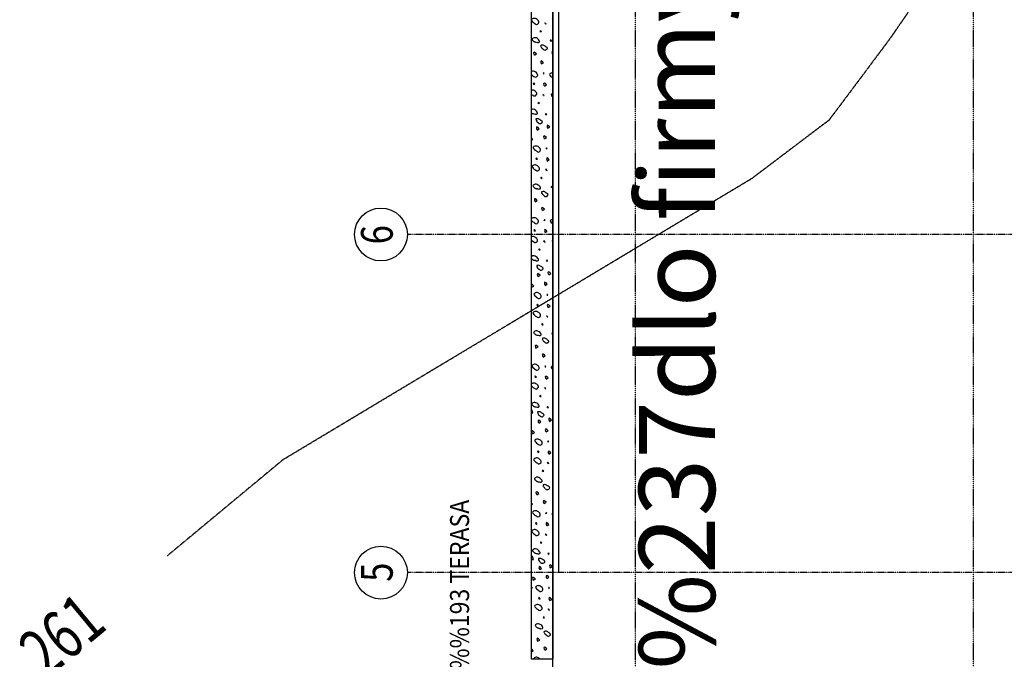
# Model space of a CAD drawing. Extents: x -971498 to -130810, y -1298487 to -505852.
# Drawn here: x -808613 to -785310, y -1157213 to -1142082 of the extents above; entities that cross this region are included whole.
import ezdxf
from ezdxf.enums import TextEntityAlignment as Align

# ---------------------------------------------------------------- set-up
doc = ezdxf.new("R2010")
doc.units = 0
doc.header["$MEASUREMENT"] = 0
doc.linetypes.add('DASHDOT', pattern=[1, 0.5, -0.25, 0, -0.25])
doc.linetypes.add('HIDDEN', pattern=[0.375, 0.25, -0.125])
for name, color, linetype in [('$RAFY', 7, 'CONTINUOUS'), ('HRANY', 7, 'CONTINUOUS'), ('OSY', 7, 'CONTINUOUS'), ('PATTERN_CLASS', 7, 'CONTINUOUS'), ('ROZPISKA', 7, 'CONTINUOUS'), ('SITUACE-81', 7, 'CONTINUOUS'), ('ST$NY', 7, 'CONTINUOUS')]:
    doc.layers.add(name, color=color, linetype=linetype)
doc.styles.add('ITALICT', font='ITALICT')
doc.styles.add('TXT', font='txt.shx')

# ---------------------------------------------------------------- blocks, each defined once
blk = doc.blocks.new('*N3')
at = {"layer": '$RAFY', "color": 138, "linetype": 'CONTINUOUS'}
for p, q in [((3841, 7464), (3855, 7472)), ((3841, 7464), (3855, 7472)), ((3841, 7464), (3855, 7472)), ((3841, 7464), (3855, 7472)), ((3355, 2963), (3355, 2963)), ((3848, 1849), (3855, 1851))]:
    blk.add_line(p, q, dxfattribs=at)
for points in [[(3682, 9192), (3703, 9188), (3678, 9216), (3667, 9206), (3678, 9195)], [(3565, 8998), (3587, 9005), (3573, 9022), (3552, 9019), (3556, 9000)], [(3810, 8782), (3832, 8788), (3818, 8806), (3796, 8802), (3802, 8783)], [(3421, 8448), (3469, 8478), (3441, 8507), (3414, 8520), (3400, 8502), (3407, 8474), (3419, 8453)], [(3855, 8531), (3849, 8534), (3834, 8515), (3842, 8488), (3853, 8466)], [(3591, 8240), (3640, 8269), (3613, 8298), (3584, 8313), (3571, 8292), (3576, 8266), (3589, 8244)], [(3629, 8017), (3636, 8006), (3656, 8011), (3644, 8027), (3631, 8022)], [(3404, 7756), (3430, 7760), (3405, 7792), (3391, 7778), (3407, 7753)], [(3659, 7716), (3707, 7744), (3681, 7774), (3652, 7788), (3639, 7768), (3645, 7741), (3657, 7720)], [(3635, 7497), (3654, 7493), (3629, 7520), (3619, 7511), (3630, 7499)], [(3855, 7526), (3834, 7536), (3820, 7516), (3827, 7489), (3838, 7468)], [(3855, 7526), (3834, 7536), (3820, 7516), (3827, 7489), (3838, 7468)], [(3855, 7526), (3834, 7536), (3820, 7516), (3827, 7489), (3838, 7468)], [(3855, 7526), (3834, 7536), (3820, 7516), (3827, 7489), (3838, 7468)], [(3516, 7304), (3539, 7309), (3524, 7328), (3504, 7323), (3508, 7305)], [(3694, 7038), (3716, 7044), (3703, 7063), (3681, 7059), (3686, 7039)], [(3740, 6718), (3787, 6748), (3761, 6778), (3734, 6792), (3720, 6771), (3726, 6745), (3738, 6723)], [(3488, 6677), (3536, 6707), (3508, 6736), (3481, 6749), (3468, 6730), (3474, 6703), (3486, 6682)], [(3658, 6469), (3707, 6498), (3680, 6527), (3651, 6541), (3638, 6521), (3644, 6494), (3656, 6473)], [(3355, 6434), (3386, 6453), (3359, 6482), (3355, 6484)], [(3696, 6246), (3703, 6235), (3723, 6240), (3711, 6256), (3698, 6251)], [(3472, 5984), (3498, 5988), (3473, 6020), (3459, 6006), (3474, 5982)], [(3727, 5944), (3774, 5973), (3748, 6003), (3720, 6016), (3706, 5997), (3712, 5970), (3725, 5948)], [(3702, 5726), (3722, 5721), (3697, 5749), (3686, 5740), (3697, 5728)], [(3584, 5532), (3606, 5538), (3592, 5556), (3571, 5552), (3575, 5534)], [(3829, 5315), (3851, 5322), (3837, 5339), (3816, 5336), (3821, 5316)], [(3440, 4981), (3488, 5011), (3460, 5041), (3433, 5054), (3420, 5035), (3426, 5008), (3438, 4987)], [(3855, 5050), (3854, 5049), (3855, 5045)], [(3611, 4774), (3659, 4803), (3632, 4832), (3604, 4846), (3590, 4826), (3596, 4799), (3608, 4778)], [(3648, 4551), (3656, 4539), (3675, 4545), (3663, 4561), (3650, 4555)], [(3423, 4289), (3449, 4294), (3424, 4326), (3410, 4311), (3426, 4287)], [(3679, 4250), (3726, 4278), (3700, 4308), (3672, 4322), (3658, 4302), (3665, 4274), (3676, 4254)], [(3654, 4030), (3673, 4027), (3649, 4053), (3638, 4044), (3650, 4033)], [(3855, 4069), (3853, 4070), (3840, 4050), (3846, 4022), (3855, 4006)], [(3855, 4069), (3853, 4070), (3840, 4050), (3846, 4022), (3855, 4006)], [(3855, 4069), (3853, 4070), (3840, 4050), (3846, 4022), (3855, 4006)], [(3855, 4069), (3853, 4070), (3840, 4050), (3846, 4022), (3855, 4006)], [(3536, 3838), (3559, 3843), (3544, 3862), (3523, 3857), (3528, 3839)], [(3713, 3572), (3735, 3578), (3722, 3597), (3701, 3593), (3705, 3573)], [(3355, 3453), (3362, 3454), (3355, 3476)], [(3507, 3210), (3555, 3240), (3527, 3270), (3500, 3283), (3488, 3263), (3493, 3237), (3505, 3216)], [(3759, 3252), (3807, 3282), (3780, 3312), (3753, 3325), (3740, 3305), (3745, 3278), (3757, 3257)], [(3678, 3003), (3726, 3032), (3699, 3061), (3671, 3075), (3657, 3055), (3664, 3027), (3675, 3007)], [(3357, 2958), (3405, 2987), (3378, 3016), (3355, 3027)], [(3715, 2780), (3723, 2768), (3742, 2774), (3730, 2790), (3717, 2784)], [(3491, 2517), (3517, 2522), (3492, 2554), (3478, 2539), (3493, 2516)], [(3747, 2478), (3793, 2507), (3767, 2537), (3740, 2550), (3725, 2531), (3732, 2503), (3744, 2482)], [(3721, 2259), (3741, 2255), (3717, 2283), (3705, 2273), (3717, 2262)], [(3603, 2066), (3626, 2072), (3611, 2090), (3590, 2086), (3595, 2067)], [(3855, 1873), (3835, 1869), (3840, 1850)], [(3459, 1515), (3507, 1545), (3480, 1574), (3452, 1588), (3439, 1569), (3445, 1542), (3458, 1520)], [(3355, 1291), (3357, 1292), (3355, 1294)], [(3630, 1307), (3679, 1336), (3651, 1366), (3623, 1380), (3610, 1359), (3615, 1333), (3627, 1312)], [(3667, 1085), (3675, 1073), (3694, 1078), (3682, 1094), (3670, 1089)], [(3443, 823), (3468, 827), (3443, 859), (3429, 845), (3445, 820)], [(3698, 783), (3746, 811), (3719, 842), (3691, 856), (3678, 835), (3684, 808), (3695, 788)], [(3673, 564), (3693, 560), (3668, 587), (3657, 578), (3669, 567)], [(3555, 371), (3578, 377), (3563, 395), (3542, 391), (3547, 372)], [(3355, -16), (3382, -12), (3357, 58), (3355, 58)], [(3732, 105), (3754, 112), (3741, 130), (3720, 127), (3724, 106)], [(3526, -256), (3574, -226), (3547, -197), (3519, -184), (3507, -203), (3512, -230), (3525, -251)], [(3778, -215), (3826, -184), (3799, -154), (3772, -141), (3759, -162), (3764, -188), (3776, -209)], [(3376, -509), (3425, -480), (3397, -451), (3369, -436), (3357, -456), (3363, -483), (3374, -504)], [(3697, -464), (3746, -435), (3718, -405), (3690, -391), (3677, -412), (3683, -439), (3694, -459)], [(3355, -687), (3356, -687), (3355, -686)], [(3734, -687), (3742, -698), (3761, -693), (3749, -677), (3737, -682)], [(3510, -949), (3536, -945), (3511, -913), (3497, -927), (3512, -951)], [(3766, -989), (3813, -960), (3786, -930), (3759, -916), (3745, -936), (3751, -963), (3763, -984)], [(3623, -1401), (3645, -1394), (3631, -1377), (3609, -1380), (3614, -1399)], [(3740, -1207), (3761, -1212), (3736, -1183), (3724, -1193), (3736, -1204)], [(3855, -1597), (3854, -1597), (3855, -1599)], [(3479, -1951), (3526, -1921), (3499, -1892), (3472, -1879), (3458, -1897), (3465, -1925), (3477, -1946)], [(3649, -2159), (3698, -2130), (3670, -2101), (3642, -2087), (3629, -2107), (3634, -2133), (3647, -2155)], [(3355, -2188), (3376, -2174), (3355, -2151)], [(3686, -2382), (3694, -2393), (3714, -2388), (3701, -2372), (3689, -2377)], [(3462, -2643), (3487, -2639), (3463, -2607), (3449, -2621), (3465, -2646)], [(3717, -2683), (3765, -2655), (3739, -2625), (3710, -2611), (3697, -2631), (3703, -2658), (3715, -2679)], [(3693, -2902), (3712, -2906), (3687, -2879), (3677, -2888), (3688, -2900)], [(3574, -3095), (3597, -3090), (3582, -3071), (3562, -3076), (3566, -3094)], [(3355, -3485), (3401, -3479), (3376, -3408), (3355, -3412)], [(3752, -3361), (3774, -3355), (3760, -3336), (3739, -3340), (3744, -3360)], [(3546, -3722), (3593, -3692), (3566, -3663), (3539, -3650), (3526, -3669), (3532, -3696), (3544, -3717)], [(3798, -3681), (3845, -3651), (3819, -3621), (3791, -3608), (3778, -3628), (3783, -3654), (3796, -3676)], [(3395, -3975), (3444, -3946), (3417, -3917), (3388, -3903), (3376, -3922), (3382, -3950), (3394, -3970)], [(3716, -3930), (3765, -3901), (3737, -3872), (3709, -3858), (3696, -3878), (3702, -3905), (3714, -3926)], [(3355, -4157), (3375, -4153), (3356, -4139), (3355, -4139)], [(3753, -4153), (3761, -4164), (3781, -4159), (3768, -4143), (3756, -4148)], [(3530, -4415), (3555, -4411), (3531, -4379), (3516, -4393), (3532, -4417)], [(3785, -4455), (3832, -4426), (3806, -4396), (3778, -4383), (3764, -4402), (3770, -4430), (3783, -4451)], [(3760, -4673), (3780, -4678), (3755, -4650), (3744, -4659), (3755, -4671)], [(3642, -4867), (3664, -4861), (3650, -4843), (3629, -4847), (3633, -4865)], [(3355, -4916), (3364, -4914), (3355, -4903)], [(3498, -5418), (3546, -5388), (3518, -5358), (3491, -5345), (3478, -5364), (3484, -5391), (3496, -5412)], [(3669, -5625), (3717, -5596), (3690, -5567), (3661, -5553), (3648, -5573), (3653, -5600), (3666, -5621)], [(3355, -5666), (3395, -5640), (3369, -5612), (3355, -5605)], [(3725, -5843), (3721, -5838), (3709, -5843)]]:
    blk.add_lwpolyline(points, dxfattribs=at)
for points, knots in [([(3433, 9196), (3438, 9183), (3461, 9176), (3474, 9176), (3488, 9177), (3503, 9188), (3515, 9202), (3535, 9222), (3524, 9256), (3503, 9276), (3479, 9299), (3454, 9318), (3427, 9318), (3403, 9319), (3375, 9311), (3355, 9294)], [0, 0, 0, 0, 0.13555, 0.13555, 0.13555, 0.282362, 0.282362, 0.282362, 0.508743, 0.508743, 0.508743, 0.77056, 0.77056, 0.77056, 1, 1, 1, 1]), ([(3355, 9265), (3366, 9250), (3378, 9237), (3392, 9225), (3404, 9213), (3418, 9204), (3432, 9196)], [0, 0, 0, 0, 0.523516, 0.523516, 0.523516, 1, 1, 1, 1]), ([(3476, 8757), (3473, 8744), (3510, 8743), (3525, 8748), (3533, 8751), (3541, 8756), (3545, 8763), (3551, 8773), (3543, 8787), (3536, 8796), (3523, 8813), (3512, 8827), (3493, 8840), (3477, 8852), (3460, 8859), (3442, 8861), (3425, 8864), (3408, 8861), (3391, 8851), (3379, 8844), (3366, 8835), (3365, 8825), (3364, 8817), (3373, 8807), (3380, 8800), (3390, 8789), (3400, 8779), (3412, 8771), (3417, 8768), (3422, 8765), (3427, 8763), (3436, 8761), (3444, 8759), (3453, 8757), (3457, 8756), (3461, 8755), (3466, 8754), (3468, 8754), (3469, 8753), (3471, 8754), (3473, 8756), (3473, 8758), (3472, 8759)], [0, 0, 0, 0, 0.110747, 0.110747, 0.110747, 0.166428, 0.166428, 0.166428, 0.241577, 0.241577, 0.241577, 0.376514, 0.376514, 0.376514, 0.498716, 0.498716, 0.498716, 0.614024, 0.614024, 0.614024, 0.693868, 0.693868, 0.693868, 0.759311, 0.759311, 0.759311, 0.853083, 0.853083, 0.853083, 0.890532, 0.890532, 0.890532, 0.948611, 0.948611, 0.948611, 0.978392, 0.978392, 0.978392, 0.990073, 0.990073, 0.990073, 1, 1, 1, 1]), ([(3476, 8757), (3473, 8744), (3510, 8743), (3525, 8748), (3533, 8751), (3541, 8756), (3545, 8763), (3551, 8773), (3543, 8787), (3536, 8796), (3523, 8813), (3512, 8827), (3493, 8840), (3477, 8852), (3460, 8859), (3442, 8861), (3425, 8864), (3408, 8861), (3391, 8851), (3379, 8844), (3366, 8835), (3365, 8825), (3364, 8817), (3373, 8807), (3380, 8800), (3390, 8789), (3400, 8779), (3412, 8771), (3417, 8768), (3422, 8765), (3427, 8763), (3436, 8761), (3444, 8759), (3453, 8757), (3457, 8756), (3461, 8755), (3466, 8754), (3468, 8754), (3469, 8753), (3471, 8754), (3473, 8756), (3473, 8758), (3472, 8759)], [0, 0, 0, 0, 0.110747, 0.110747, 0.110747, 0.166428, 0.166428, 0.166428, 0.241577, 0.241577, 0.241577, 0.376514, 0.376514, 0.376514, 0.498716, 0.498716, 0.498716, 0.614024, 0.614024, 0.614024, 0.693868, 0.693868, 0.693868, 0.759311, 0.759311, 0.759311, 0.853083, 0.853083, 0.853083, 0.890532, 0.890532, 0.890532, 0.948611, 0.948611, 0.948611, 0.978392, 0.978392, 0.978392, 0.990073, 0.990073, 0.990073, 1, 1, 1, 1]), ([(3627, 8592), (3641, 8575), (3660, 8568), (3676, 8569), (3684, 8569), (3693, 8573), (3701, 8579), (3715, 8591), (3736, 8608), (3728, 8618), (3719, 8629), (3704, 8639), (3690, 8648), (3671, 8663), (3653, 8678), (3630, 8686), (3617, 8690), (3603, 8686), (3590, 8684), (3584, 8683), (3577, 8684), (3573, 8679), (3558, 8666), (3582, 8643), (3591, 8626), (3591, 8625), (3592, 8623), (3593, 8622), (3601, 8612), (3610, 8604), (3621, 8597)], [0, 0, 0, 0, 0.135188, 0.135188, 0.135188, 0.201889, 0.201889, 0.201889, 0.318494, 0.318494, 0.318494, 0.436812, 0.436812, 0.436812, 0.611815, 0.611815, 0.611815, 0.71263, 0.71263, 0.71263, 0.755649, 0.755649, 0.755649, 0.89413, 0.89413, 0.89413, 0.906898, 0.906898, 0.906898, 1, 1, 1, 1]), ([(3408, 7947), (3412, 7934), (3435, 7927), (3448, 7927), (3462, 7928), (3477, 7939), (3490, 7953), (3509, 7973), (3496, 8007), (3477, 8026), (3454, 8049), (3430, 8067), (3401, 8069), (3386, 8071), (3369, 8069), (3355, 8062)], [0, 0, 0, 0, 0.149089, 0.149089, 0.149089, 0.310566, 0.310566, 0.310566, 0.55718, 0.55718, 0.55718, 0.844048, 0.844048, 0.844048, 1, 1, 1, 1]), ([(3355, 7985), (3358, 7982), (3362, 7979), (3366, 7976), (3379, 7965), (3392, 7956), (3407, 7947)], [0, 0, 0, 0, 0.230018, 0.230018, 0.230018, 1, 1, 1, 1]), ([(3855, 8030), (3830, 8034), (3805, 8024), (3783, 8004), (3775, 7997), (3778, 7984), (3784, 7977), (3796, 7962), (3808, 7947), (3823, 7936), (3834, 7928), (3844, 7920), (3855, 7913)], [0, 0, 0, 0, 0.382818, 0.382818, 0.382818, 0.520544, 0.520544, 0.520544, 0.803205, 0.803205, 0.803205, 1, 1, 1, 1]), ([(3385, 7500), (3390, 7488), (3412, 7481), (3425, 7482), (3439, 7482), (3454, 7494), (3467, 7507), (3486, 7528), (3475, 7562), (3455, 7581), (3432, 7602), (3408, 7620), (3379, 7623), (3371, 7624), (3363, 7624), (3355, 7623)], [0, 0, 0, 0, 0.157598, 0.157598, 0.157598, 0.332867, 0.332867, 0.332867, 0.599489, 0.599489, 0.599489, 0.912054, 0.912054, 0.912054, 1, 1, 1, 1]), ([(3428, 7062), (3421, 7048), (3462, 7046), (3477, 7052), (3484, 7055), (3492, 7061), (3496, 7068), (3501, 7078), (3494, 7092), (3487, 7102), (3475, 7118), (3463, 7133), (3446, 7145), (3429, 7157), (3412, 7165), (3393, 7167), (3381, 7168), (3367, 7167), (3355, 7162)], [0, 0, 0, 0, 0.187023, 0.187023, 0.187023, 0.281805, 0.281805, 0.281805, 0.412826, 0.412826, 0.412826, 0.639221, 0.639221, 0.639221, 0.852882, 0.852882, 0.852882, 1, 1, 1, 1]), ([(3355, 7083), (3358, 7081), (3361, 7078), (3364, 7076), (3369, 7073), (3374, 7070), (3379, 7068), (3388, 7065), (3396, 7064), (3405, 7062), (3409, 7061), (3414, 7060), (3418, 7059), (3420, 7059), (3421, 7059), (3423, 7060), (3424, 7061), (3425, 7062), (3424, 7064)], [0, 0, 0, 0, 0.152571, 0.152571, 0.152571, 0.373039, 0.373039, 0.373039, 0.714971, 0.714971, 0.714971, 0.890299, 0.890299, 0.890299, 0.948742, 0.948742, 0.948742, 1, 1, 1, 1]), ([(3512, 6849), (3525, 6832), (3544, 6826), (3561, 6826), (3569, 6826), (3577, 6829), (3585, 6836), (3600, 6847), (3622, 6865), (3612, 6876), (3603, 6886), (3588, 6895), (3574, 6905), (3555, 6918), (3537, 6932), (3515, 6941), (3502, 6946), (3487, 6942), (3474, 6940), (3468, 6939), (3458, 6941), (3457, 6936), (3454, 6919), (3469, 6901), (3475, 6883), (3476, 6882), (3477, 6880), (3477, 6878), (3482, 6866), (3495, 6858), (3507, 6853)], [0, 0, 0, 0, 0.134822, 0.134822, 0.134822, 0.198486, 0.198486, 0.198486, 0.317811, 0.317811, 0.317811, 0.436173, 0.436173, 0.436173, 0.607698, 0.607698, 0.607698, 0.710353, 0.710353, 0.710353, 0.753255, 0.753255, 0.753255, 0.890009, 0.890009, 0.890009, 0.90382, 0.90382, 0.90382, 1, 1, 1, 1]), ([(3475, 6175), (3481, 6162), (3502, 6155), (3515, 6156), (3529, 6157), (3544, 6168), (3557, 6182), (3576, 6202), (3565, 6236), (3544, 6256), (3521, 6279), (3495, 6293), (3469, 6297), (3445, 6301), (3416, 6294), (3394, 6272), (3387, 6264), (3391, 6252), (3396, 6245), (3407, 6231), (3419, 6216), (3434, 6204), (3447, 6194), (3459, 6184), (3474, 6176)], [0, 0, 0, 0, 0.094517, 0.094517, 0.094517, 0.199631, 0.199631, 0.199631, 0.361715, 0.361715, 0.361715, 0.546583, 0.546583, 0.546583, 0.717522, 0.717522, 0.717522, 0.774748, 0.774748, 0.774748, 0.895994, 0.895994, 0.895994, 1, 1, 1, 1]), ([(3855, 6236), (3854, 6234), (3852, 6233), (3851, 6232), (3845, 6226), (3846, 6212), (3852, 6205), (3853, 6204), (3854, 6202), (3855, 6201)], [0, 0, 0, 0, 0.136389, 0.136389, 0.136389, 0.878434, 0.878434, 0.878434, 1, 1, 1, 1]), ([(3452, 5729), (3457, 5716), (3480, 5709), (3493, 5710), (3507, 5710), (3522, 5722), (3535, 5735), (3554, 5756), (3543, 5789), (3522, 5810), (3498, 5833), (3472, 5848), (3446, 5852), (3423, 5856), (3394, 5848), (3372, 5825), (3365, 5818), (3368, 5807), (3373, 5800), (3384, 5785), (3396, 5770), (3411, 5758), (3424, 5748), (3437, 5738), (3452, 5730)], [0, 0, 0, 0, 0.096606, 0.096606, 0.096606, 0.201239, 0.201239, 0.201239, 0.36258, 0.36258, 0.36258, 0.549177, 0.549177, 0.549177, 0.718168, 0.718168, 0.718168, 0.773144, 0.773144, 0.773144, 0.893835, 0.893835, 0.893835, 1, 1, 1, 1]), ([(3495, 5291), (3492, 5278), (3530, 5277), (3544, 5282), (3552, 5285), (3561, 5290), (3565, 5297), (3570, 5307), (3562, 5320), (3555, 5330), (3542, 5347), (3531, 5361), (3513, 5374), (3496, 5385), (3479, 5392), (3461, 5395), (3445, 5398), (3427, 5395), (3410, 5384), (3398, 5377), (3385, 5369), (3384, 5359), (3384, 5351), (3392, 5341), (3399, 5333), (3410, 5322), (3419, 5313), (3431, 5305), (3436, 5302), (3441, 5298), (3446, 5297), (3455, 5295), (3463, 5293), (3472, 5291), (3476, 5290), (3481, 5289), (3485, 5288), (3487, 5288), (3489, 5287), (3490, 5288), (3492, 5289), (3492, 5291), (3491, 5293)], [0, 0, 0, 0, 0.110747, 0.110747, 0.110747, 0.166428, 0.166428, 0.166428, 0.241577, 0.241577, 0.241577, 0.376514, 0.376514, 0.376514, 0.498716, 0.498716, 0.498716, 0.614024, 0.614024, 0.614024, 0.693868, 0.693868, 0.693868, 0.759311, 0.759311, 0.759311, 0.853083, 0.853083, 0.853083, 0.890532, 0.890532, 0.890532, 0.948611, 0.948611, 0.948611, 0.978392, 0.978392, 0.978392, 0.990073, 0.990073, 0.990073, 1, 1, 1, 1]), ([(3495, 5291), (3492, 5278), (3530, 5277), (3544, 5282), (3552, 5285), (3561, 5290), (3565, 5297), (3570, 5307), (3562, 5320), (3555, 5330), (3542, 5347), (3531, 5361), (3513, 5374), (3496, 5385), (3479, 5392), (3461, 5395), (3445, 5398), (3427, 5395), (3410, 5384), (3398, 5377), (3385, 5369), (3384, 5359), (3384, 5351), (3392, 5341), (3399, 5333), (3410, 5322), (3419, 5313), (3431, 5305), (3436, 5302), (3441, 5298), (3446, 5297), (3455, 5295), (3463, 5293), (3472, 5291), (3476, 5290), (3481, 5289), (3485, 5288), (3487, 5288), (3489, 5287), (3490, 5288), (3492, 5289), (3492, 5291), (3491, 5293)], [0, 0, 0, 0, 0.110747, 0.110747, 0.110747, 0.166428, 0.166428, 0.166428, 0.241577, 0.241577, 0.241577, 0.376514, 0.376514, 0.376514, 0.498716, 0.498716, 0.498716, 0.614024, 0.614024, 0.614024, 0.693868, 0.693868, 0.693868, 0.759311, 0.759311, 0.759311, 0.853083, 0.853083, 0.853083, 0.890532, 0.890532, 0.890532, 0.948611, 0.948611, 0.948611, 0.978392, 0.978392, 0.978392, 0.990073, 0.990073, 0.990073, 1, 1, 1, 1]), ([(3646, 5125), (3661, 5108), (3679, 5102), (3696, 5102), (3704, 5103), (3712, 5106), (3720, 5113), (3735, 5125), (3755, 5142), (3747, 5152), (3738, 5163), (3723, 5172), (3710, 5182), (3690, 5196), (3672, 5211), (3650, 5219), (3637, 5224), (3622, 5219), (3609, 5217), (3603, 5217), (3597, 5217), (3592, 5213), (3577, 5199), (3601, 5176), (3610, 5160), (3611, 5158), (3611, 5157), (3612, 5156), (3621, 5145), (3630, 5138), (3641, 5131)], [0, 0, 0, 0, 0.135188, 0.135188, 0.135188, 0.201889, 0.201889, 0.201889, 0.318494, 0.318494, 0.318494, 0.436812, 0.436812, 0.436812, 0.611815, 0.611815, 0.611815, 0.71263, 0.71263, 0.71263, 0.755649, 0.755649, 0.755649, 0.89413, 0.89413, 0.89413, 0.906898, 0.906898, 0.906898, 1, 1, 1, 1]), ([(3427, 4480), (3432, 4467), (3454, 4460), (3467, 4461), (3482, 4461), (3496, 4473), (3509, 4486), (3528, 4507), (3516, 4540), (3496, 4560), (3472, 4583), (3448, 4602), (3421, 4603), (3399, 4604), (3374, 4598), (3355, 4584)], [0, 0, 0, 0, 0.139215, 0.139215, 0.139215, 0.289997, 0.289997, 0.289997, 0.520278, 0.520278, 0.520278, 0.788147, 0.788147, 0.788147, 1, 1, 1, 1]), ([(3355, 4540), (3364, 4529), (3374, 4519), (3385, 4509), (3398, 4498), (3411, 4489), (3426, 4481)], [0, 0, 0, 0, 0.464658, 0.464658, 0.464658, 1, 1, 1, 1]), ([(3855, 4564), (3835, 4562), (3818, 4552), (3802, 4538), (3795, 4531), (3798, 4517), (3803, 4510), (3815, 4496), (3827, 4481), (3842, 4470), (3846, 4466), (3851, 4463), (3855, 4460)], [0, 0, 0, 0, 0.370141, 0.370141, 0.370141, 0.543865, 0.543865, 0.543865, 0.900404, 0.900404, 0.900404, 1, 1, 1, 1]), ([(3405, 4034), (3409, 4021), (3432, 4015), (3445, 4015), (3459, 4016), (3473, 4027), (3486, 4041), (3505, 4061), (3494, 4095), (3475, 4114), (3451, 4137), (3427, 4154), (3399, 4157), (3384, 4158), (3369, 4157), (3355, 4152)], [0, 0, 0, 0, 0.147251, 0.147251, 0.147251, 0.311012, 0.311012, 0.311012, 0.560129, 0.560129, 0.560129, 0.852172, 0.852172, 0.852172, 1, 1, 1, 1]), ([(3355, 4070), (3357, 4068), (3360, 4065), (3363, 4063), (3376, 4052), (3389, 4043), (3404, 4035)], [0, 0, 0, 0, 0.18314, 0.18314, 0.18314, 1, 1, 1, 1]), ([(3447, 3595), (3440, 3582), (3482, 3580), (3496, 3586), (3503, 3589), (3512, 3594), (3515, 3602), (3520, 3612), (3513, 3625), (3506, 3635), (3494, 3652), (3483, 3666), (3465, 3679), (3448, 3690), (3431, 3699), (3413, 3701), (3396, 3702), (3377, 3698), (3362, 3689), (3360, 3688), (3357, 3686), (3355, 3684)], [0, 0, 0, 0, 0.172909, 0.172909, 0.172909, 0.260538, 0.260538, 0.260538, 0.381671, 0.381671, 0.381671, 0.590981, 0.590981, 0.590981, 0.788518, 0.788518, 0.788518, 0.968748, 0.968748, 0.968748, 1, 1, 1, 1]), ([(3355, 3635), (3364, 3625), (3373, 3617), (3384, 3610), (3388, 3606), (3393, 3603), (3399, 3602), (3407, 3599), (3416, 3597), (3424, 3595), (3429, 3594), (3433, 3594), (3437, 3593), (3439, 3593), (3440, 3592), (3442, 3594), (3443, 3595), (3444, 3596), (3444, 3597)], [0, 0, 0, 0, 0.368081, 0.368081, 0.368081, 0.532482, 0.532482, 0.532482, 0.787457, 0.787457, 0.787457, 0.918197, 0.918197, 0.918197, 0.961778, 0.961778, 0.961778, 1, 1, 1, 1]), ([(3531, 3383), (3545, 3366), (3564, 3359), (3580, 3360), (3588, 3360), (3596, 3363), (3604, 3369), (3619, 3381), (3641, 3399), (3632, 3409), (3622, 3419), (3607, 3429), (3594, 3438), (3574, 3452), (3556, 3466), (3534, 3475), (3521, 3480), (3507, 3475), (3493, 3474), (3487, 3473), (3477, 3475), (3476, 3469), (3473, 3452), (3489, 3435), (3495, 3417), (3495, 3415), (3496, 3414), (3496, 3412), (3501, 3400), (3514, 3391), (3527, 3387)], [0, 0, 0, 0, 0.134822, 0.134822, 0.134822, 0.198486, 0.198486, 0.198486, 0.317811, 0.317811, 0.317811, 0.436173, 0.436173, 0.436173, 0.607698, 0.607698, 0.607698, 0.710353, 0.710353, 0.710353, 0.753255, 0.753255, 0.753255, 0.890009, 0.890009, 0.890009, 0.90382, 0.90382, 0.90382, 1, 1, 1, 1]), ([(3495, 2708), (3501, 2696), (3522, 2689), (3534, 2690), (3549, 2691), (3563, 2702), (3576, 2715), (3596, 2736), (3584, 2769), (3564, 2790), (3540, 2813), (3514, 2827), (3489, 2831), (3465, 2835), (3436, 2828), (3413, 2805), (3406, 2798), (3410, 2786), (3415, 2779), (3426, 2764), (3438, 2749), (3453, 2737), (3466, 2727), (3479, 2718), (3493, 2710)], [0, 0, 0, 0, 0.094517, 0.094517, 0.094517, 0.199631, 0.199631, 0.199631, 0.361715, 0.361715, 0.361715, 0.546583, 0.546583, 0.546583, 0.717522, 0.717522, 0.717522, 0.774748, 0.774748, 0.774748, 0.895994, 0.895994, 0.895994, 1, 1, 1, 1]), ([(3472, 2263), (3477, 2250), (3499, 2243), (3512, 2243), (3527, 2244), (3541, 2255), (3554, 2269), (3574, 2290), (3562, 2323), (3542, 2343), (3518, 2367), (3492, 2382), (3466, 2386), (3442, 2389), (3414, 2381), (3391, 2359), (3384, 2352), (3387, 2340), (3392, 2333), (3403, 2319), (3415, 2304), (3430, 2292), (3443, 2281), (3456, 2272), (3471, 2264)], [0, 0, 0, 0, 0.096606, 0.096606, 0.096606, 0.201239, 0.201239, 0.201239, 0.36258, 0.36258, 0.36258, 0.549177, 0.549177, 0.549177, 0.718168, 0.718168, 0.718168, 0.773144, 0.773144, 0.773144, 0.893835, 0.893835, 0.893835, 1, 1, 1, 1]), ([(3514, 1824), (3512, 1811), (3549, 1810), (3564, 1816), (3571, 1818), (3580, 1823), (3584, 1831), (3589, 1840), (3581, 1854), (3574, 1863), (3562, 1880), (3550, 1895), (3532, 1907), (3515, 1919), (3498, 1926), (3481, 1929), (3464, 1931), (3446, 1929), (3429, 1918), (3418, 1911), (3404, 1902), (3404, 1892), (3403, 1884), (3412, 1874), (3419, 1867), (3429, 1856), (3439, 1847), (3451, 1839), (3455, 1835), (3460, 1832), (3466, 1831), (3474, 1828), (3483, 1826), (3491, 1824), (3496, 1823), (3500, 1823), (3504, 1822), (3506, 1821), (3508, 1820), (3510, 1822), (3511, 1823), (3511, 1825), (3511, 1826)], [0, 0, 0, 0, 0.110747, 0.110747, 0.110747, 0.166428, 0.166428, 0.166428, 0.241577, 0.241577, 0.241577, 0.376514, 0.376514, 0.376514, 0.498716, 0.498716, 0.498716, 0.614024, 0.614024, 0.614024, 0.693868, 0.693868, 0.693868, 0.759311, 0.759311, 0.759311, 0.853083, 0.853083, 0.853083, 0.890532, 0.890532, 0.890532, 0.948611, 0.948611, 0.948611, 0.978392, 0.978392, 0.978392, 0.990073, 0.990073, 0.990073, 1, 1, 1, 1]), ([(3514, 1824), (3512, 1811), (3549, 1810), (3564, 1816), (3571, 1818), (3580, 1823), (3584, 1831), (3589, 1840), (3581, 1854), (3574, 1863), (3562, 1880), (3550, 1895), (3532, 1907), (3515, 1919), (3498, 1926), (3481, 1929), (3464, 1931), (3446, 1929), (3429, 1918), (3418, 1911), (3404, 1902), (3404, 1892), (3403, 1884), (3412, 1874), (3419, 1867), (3429, 1856), (3439, 1847), (3451, 1839), (3455, 1835), (3460, 1832), (3466, 1831), (3474, 1828), (3483, 1826), (3491, 1824), (3496, 1823), (3500, 1823), (3504, 1822), (3506, 1821), (3508, 1820), (3510, 1822), (3511, 1823), (3511, 1825), (3511, 1826)], [0, 0, 0, 0, 0.110747, 0.110747, 0.110747, 0.166428, 0.166428, 0.166428, 0.241577, 0.241577, 0.241577, 0.376514, 0.376514, 0.376514, 0.498716, 0.498716, 0.498716, 0.614024, 0.614024, 0.614024, 0.693868, 0.693868, 0.693868, 0.759311, 0.759311, 0.759311, 0.853083, 0.853083, 0.853083, 0.890532, 0.890532, 0.890532, 0.948611, 0.948611, 0.948611, 0.978392, 0.978392, 0.978392, 0.990073, 0.990073, 0.990073, 1, 1, 1, 1]), ([(3665, 1659), (3680, 1642), (3698, 1636), (3715, 1636), (3723, 1636), (3731, 1640), (3740, 1647), (3754, 1658), (3775, 1675), (3766, 1686), (3757, 1696), (3742, 1706), (3729, 1716), (3709, 1730), (3691, 1745), (3669, 1753), (3656, 1757), (3642, 1753), (3628, 1751), (3622, 1750), (3616, 1751), (3611, 1747), (3597, 1733), (3620, 1710), (3629, 1694), (3630, 1692), (3631, 1691), (3632, 1689), (3640, 1679), (3649, 1671), (3660, 1664)], [0, 0, 0, 0, 0.135188, 0.135188, 0.135188, 0.201889, 0.201889, 0.201889, 0.318494, 0.318494, 0.318494, 0.436812, 0.436812, 0.436812, 0.611815, 0.611815, 0.611815, 0.71263, 0.71263, 0.71263, 0.755649, 0.755649, 0.755649, 0.89413, 0.89413, 0.89413, 0.906898, 0.906898, 0.906898, 1, 1, 1, 1]), ([(3446, 1014), (3451, 1001), (3474, 994), (3487, 994), (3501, 995), (3516, 1007), (3528, 1020), (3548, 1041), (3535, 1073), (3515, 1093), (3491, 1117), (3466, 1132), (3440, 1137), (3416, 1141), (3388, 1132), (3366, 1110), (3358, 1103), (3360, 1091), (3366, 1084), (3377, 1069), (3389, 1055), (3405, 1043), (3418, 1033), (3431, 1023), (3445, 1015)], [0, 0, 0, 0, 0.096653, 0.096653, 0.096653, 0.201336, 0.201336, 0.201336, 0.361212, 0.361212, 0.361212, 0.547185, 0.547185, 0.547185, 0.716258, 0.716258, 0.716258, 0.773124, 0.773124, 0.773124, 0.893783, 0.893783, 0.893783, 1, 1, 1, 1]), ([(3855, 1093), (3842, 1088), (3831, 1081), (3822, 1071), (3815, 1065), (3817, 1051), (3823, 1044), (3832, 1032), (3843, 1019), (3855, 1009)], [0, 0, 0, 0, 0.343498, 0.343498, 0.343498, 0.583438, 0.583438, 0.583438, 1, 1, 1, 1]), ([(3424, 567), (3428, 555), (3451, 548), (3464, 549), (3478, 550), (3493, 561), (3505, 575), (3525, 595), (3514, 628), (3494, 648), (3470, 671), (3445, 688), (3418, 690), (3397, 692), (3373, 687), (3355, 675)], [0, 0, 0, 0, 0.137624, 0.137624, 0.137624, 0.29068, 0.29068, 0.29068, 0.52351, 0.52351, 0.52351, 0.796461, 0.796461, 0.796461, 1, 1, 1, 1]), ([(3355, 625), (3363, 615), (3373, 606), (3382, 597), (3395, 586), (3409, 577), (3423, 568)], [0, 0, 0, 0, 0.444202, 0.444202, 0.444202, 1, 1, 1, 1]), ([(3466, 129), (3460, 116), (3501, 114), (3515, 119), (3522, 122), (3531, 128), (3534, 135), (3540, 146), (3533, 159), (3526, 169), (3513, 186), (3502, 200), (3484, 212), (3467, 224), (3450, 232), (3432, 234), (3416, 237), (3398, 233), (3382, 223), (3370, 215), (3357, 207), (3356, 197), (3355, 189), (3363, 180), (3370, 172), (3381, 161), (3390, 152), (3403, 143), (3408, 140), (3412, 137), (3418, 135), (3426, 133), (3435, 131), (3443, 129), (3448, 128), (3452, 127), (3457, 126), (3458, 126), (3460, 126), (3461, 127), (3462, 128), (3463, 130), (3463, 131)], [0, 0, 0, 0, 0.109759, 0.109759, 0.109759, 0.165383, 0.165383, 0.165383, 0.242275, 0.242275, 0.242275, 0.37514, 0.37514, 0.37514, 0.500532, 0.500532, 0.500532, 0.614937, 0.614937, 0.614937, 0.695192, 0.695192, 0.695192, 0.758299, 0.758299, 0.758299, 0.855317, 0.855317, 0.855317, 0.892958, 0.892958, 0.892958, 0.951336, 0.951336, 0.951336, 0.981271, 0.981271, 0.981271, 0.991249, 0.991249, 0.991249, 1, 1, 1, 1]), ([(3550, -84), (3564, -101), (3583, -107), (3600, -107), (3608, -107), (3616, -103), (3624, -97), (3638, -85), (3661, -68), (3651, -57), (3641, -47), (3626, -37), (3613, -28), (3593, -15), (3576, 0), (3554, 8), (3541, 13), (3526, 9), (3512, 7), (3506, 7), (3496, 8), (3495, 3), (3493, -14), (3508, -32), (3514, -49), (3515, -51), (3515, -53), (3516, -55), (3520, -67), (3533, -75), (3546, -79)], [0, 0, 0, 0, 0.134822, 0.134822, 0.134822, 0.198486, 0.198486, 0.198486, 0.317811, 0.317811, 0.317811, 0.436173, 0.436173, 0.436173, 0.607698, 0.607698, 0.607698, 0.710353, 0.710353, 0.710353, 0.753255, 0.753255, 0.753255, 0.890009, 0.890009, 0.890009, 0.90382, 0.90382, 0.90382, 1, 1, 1, 1]), ([(3514, -758), (3520, -771), (3541, -777), (3554, -777), (3568, -776), (3583, -764), (3595, -751), (3615, -730), (3604, -697), (3583, -677), (3559, -654), (3534, -639), (3508, -635), (3484, -632), (3455, -639), (3433, -661), (3425, -668), (3429, -680), (3434, -687), (3446, -702), (3457, -717), (3472, -729), (3485, -739), (3498, -749), (3512, -756)], [0, 0, 0, 0, 0.094517, 0.094517, 0.094517, 0.199631, 0.199631, 0.199631, 0.361715, 0.361715, 0.361715, 0.546583, 0.546583, 0.546583, 0.717522, 0.717522, 0.717522, 0.774748, 0.774748, 0.774748, 0.895994, 0.895994, 0.895994, 1, 1, 1, 1]), ([(3491, -1204), (3496, -1216), (3519, -1224), (3532, -1223), (3546, -1222), (3560, -1211), (3573, -1197), (3593, -1177), (3582, -1143), (3561, -1123), (3537, -1100), (3511, -1085), (3485, -1081), (3461, -1077), (3433, -1085), (3411, -1107), (3403, -1114), (3406, -1126), (3411, -1133), (3423, -1148), (3434, -1163), (3449, -1174), (3463, -1185), (3475, -1195), (3490, -1203)], [0, 0, 0, 0, 0.096606, 0.096606, 0.096606, 0.201239, 0.201239, 0.201239, 0.36258, 0.36258, 0.36258, 0.549177, 0.549177, 0.549177, 0.718168, 0.718168, 0.718168, 0.773144, 0.773144, 0.773144, 0.893835, 0.893835, 0.893835, 1, 1, 1, 1]), ([(3533, -1642), (3531, -1655), (3568, -1656), (3583, -1651), (3590, -1648), (3599, -1643), (3603, -1636), (3609, -1626), (3601, -1613), (3594, -1603), (3581, -1586), (3569, -1572), (3551, -1559), (3535, -1547), (3517, -1540), (3500, -1538), (3483, -1535), (3465, -1538), (3449, -1548), (3437, -1556), (3424, -1564), (3423, -1574), (3422, -1582), (3431, -1592), (3438, -1600), (3448, -1611), (3458, -1620), (3470, -1628), (3475, -1631), (3479, -1634), (3485, -1636), (3493, -1638), (3502, -1640), (3510, -1642), (3515, -1643), (3519, -1644), (3524, -1645), (3525, -1645), (3527, -1646), (3529, -1645), (3530, -1644), (3530, -1642), (3530, -1640)], [0, 0, 0, 0, 0.110747, 0.110747, 0.110747, 0.166428, 0.166428, 0.166428, 0.241577, 0.241577, 0.241577, 0.376514, 0.376514, 0.376514, 0.498716, 0.498716, 0.498716, 0.614024, 0.614024, 0.614024, 0.693868, 0.693868, 0.693868, 0.759311, 0.759311, 0.759311, 0.853083, 0.853083, 0.853083, 0.890532, 0.890532, 0.890532, 0.948611, 0.948611, 0.948611, 0.978392, 0.978392, 0.978392, 0.990073, 0.990073, 0.990073, 1, 1, 1, 1]), ([(3533, -1642), (3531, -1655), (3568, -1656), (3583, -1651), (3590, -1648), (3599, -1643), (3603, -1636), (3609, -1626), (3601, -1613), (3594, -1603), (3581, -1586), (3569, -1572), (3551, -1559), (3535, -1547), (3517, -1540), (3500, -1538), (3483, -1535), (3465, -1538), (3449, -1548), (3437, -1556), (3424, -1564), (3423, -1574), (3422, -1582), (3431, -1592), (3438, -1600), (3448, -1611), (3458, -1620), (3470, -1628), (3475, -1631), (3479, -1634), (3485, -1636), (3493, -1638), (3502, -1640), (3510, -1642), (3515, -1643), (3519, -1644), (3524, -1645), (3525, -1645), (3527, -1646), (3529, -1645), (3530, -1644), (3530, -1642), (3530, -1640)], [0, 0, 0, 0, 0.110747, 0.110747, 0.110747, 0.166428, 0.166428, 0.166428, 0.241577, 0.241577, 0.241577, 0.376514, 0.376514, 0.376514, 0.498716, 0.498716, 0.498716, 0.614024, 0.614024, 0.614024, 0.693868, 0.693868, 0.693868, 0.759311, 0.759311, 0.759311, 0.853083, 0.853083, 0.853083, 0.890532, 0.890532, 0.890532, 0.948611, 0.948611, 0.948611, 0.978392, 0.978392, 0.978392, 0.990073, 0.990073, 0.990073, 1, 1, 1, 1]), ([(3685, -1807), (3699, -1824), (3717, -1831), (3734, -1830), (3742, -1830), (3751, -1826), (3759, -1820), (3773, -1808), (3794, -1791), (3785, -1781), (3777, -1770), (3762, -1760), (3748, -1751), (3728, -1737), (3711, -1722), (3688, -1714), (3675, -1709), (3661, -1713), (3647, -1715), (3642, -1716), (3635, -1715), (3631, -1720), (3616, -1734), (3639, -1756), (3648, -1773), (3649, -1774), (3650, -1776), (3651, -1777), (3659, -1787), (3668, -1795), (3679, -1802)], [0, 0, 0, 0, 0.135188, 0.135188, 0.135188, 0.201889, 0.201889, 0.201889, 0.318494, 0.318494, 0.318494, 0.436812, 0.436812, 0.436812, 0.611815, 0.611815, 0.611815, 0.71263, 0.71263, 0.71263, 0.755649, 0.755649, 0.755649, 0.89413, 0.89413, 0.89413, 0.906898, 0.906898, 0.906898, 1, 1, 1, 1]), ([(3465, -2453), (3470, -2465), (3493, -2473), (3506, -2472), (3520, -2471), (3535, -2460), (3548, -2446), (3567, -2426), (3555, -2393), (3534, -2373), (3511, -2349), (3485, -2334), (3459, -2330), (3436, -2326), (3407, -2334), (3385, -2356), (3377, -2364), (3380, -2376), (3385, -2383), (3396, -2397), (3409, -2412), (3424, -2423), (3437, -2434), (3450, -2444), (3465, -2452)], [0, 0, 0, 0, 0.096653, 0.096653, 0.096653, 0.201336, 0.201336, 0.201336, 0.361212, 0.361212, 0.361212, 0.547185, 0.547185, 0.547185, 0.716258, 0.716258, 0.716258, 0.773124, 0.773124, 0.773124, 0.893783, 0.893783, 0.893783, 1, 1, 1, 1]), ([(3855, -2384), (3850, -2387), (3845, -2391), (3841, -2395), (3835, -2402), (3836, -2415), (3842, -2422), (3846, -2428), (3850, -2433), (3855, -2438)], [0, 0, 0, 0, 0.271837, 0.271837, 0.271837, 0.691147, 0.691147, 0.691147, 1, 1, 1, 1]), ([(3443, -2899), (3448, -2911), (3470, -2918), (3483, -2917), (3497, -2917), (3512, -2905), (3525, -2892), (3544, -2871), (3534, -2838), (3513, -2818), (3489, -2795), (3463, -2780), (3437, -2776), (3413, -2772), (3384, -2780), (3362, -2802), (3355, -2809), (3358, -2821), (3364, -2828), (3375, -2843), (3387, -2858), (3402, -2870), (3415, -2880), (3428, -2890), (3442, -2898)], [0, 0, 0, 0, 0.094229, 0.094229, 0.094229, 0.199023, 0.199023, 0.199023, 0.358438, 0.358438, 0.358438, 0.545323, 0.545323, 0.545323, 0.715742, 0.715742, 0.715742, 0.772794, 0.772794, 0.772794, 0.893671, 0.893671, 0.893671, 1, 1, 1, 1]), ([(3486, -3337), (3479, -3351), (3520, -3353), (3534, -3347), (3542, -3344), (3550, -3339), (3554, -3331), (3559, -3321), (3552, -3307), (3545, -3298), (3533, -3281), (3521, -3267), (3503, -3254), (3486, -3242), (3469, -3235), (3451, -3232), (3435, -3230), (3417, -3233), (3401, -3244), (3389, -3251), (3376, -3259), (3375, -3269), (3374, -3277), (3383, -3287), (3389, -3294), (3400, -3305), (3410, -3315), (3422, -3323), (3427, -3326), (3432, -3330), (3437, -3331), (3446, -3333), (3454, -3335), (3463, -3337), (3467, -3338), (3472, -3339), (3476, -3340), (3477, -3340), (3479, -3340), (3480, -3339), (3482, -3338), (3483, -3337), (3482, -3336)], [0, 0, 0, 0, 0.109759, 0.109759, 0.109759, 0.165383, 0.165383, 0.165383, 0.242275, 0.242275, 0.242275, 0.37514, 0.37514, 0.37514, 0.500532, 0.500532, 0.500532, 0.614937, 0.614937, 0.614937, 0.695192, 0.695192, 0.695192, 0.758299, 0.758299, 0.758299, 0.855317, 0.855317, 0.855317, 0.892958, 0.892958, 0.892958, 0.951336, 0.951336, 0.951336, 0.981271, 0.981271, 0.981271, 0.991249, 0.991249, 0.991249, 1, 1, 1, 1]), ([(3569, -3550), (3583, -3567), (3602, -3573), (3619, -3573), (3627, -3573), (3635, -3570), (3643, -3563), (3658, -3552), (3680, -3534), (3670, -3524), (3661, -3513), (3646, -3504), (3632, -3494), (3613, -3481), (3595, -3467), (3573, -3458), (3560, -3453), (3545, -3457), (3531, -3459), (3526, -3460), (3516, -3458), (3515, -3463), (3512, -3481), (3527, -3498), (3533, -3516), (3534, -3517), (3534, -3519), (3535, -3521), (3540, -3533), (3553, -3542), (3565, -3546)], [0, 0, 0, 0, 0.134822, 0.134822, 0.134822, 0.198486, 0.198486, 0.198486, 0.317811, 0.317811, 0.317811, 0.436173, 0.436173, 0.436173, 0.607698, 0.607698, 0.607698, 0.710353, 0.710353, 0.710353, 0.753255, 0.753255, 0.753255, 0.890009, 0.890009, 0.890009, 0.90382, 0.90382, 0.90382, 1, 1, 1, 1]), ([(3533, -4224), (3539, -4237), (3560, -4244), (3573, -4243), (3587, -4242), (3602, -4231), (3615, -4217), (3634, -4197), (3623, -4163), (3602, -4143), (3579, -4120), (3553, -4106), (3527, -4102), (3503, -4098), (3474, -4105), (3452, -4127), (3445, -4135), (3448, -4147), (3454, -4154), (3465, -4169), (3477, -4183), (3492, -4195), (3505, -4205), (3517, -4215), (3532, -4223)], [0, 0, 0, 0, 0.094517, 0.094517, 0.094517, 0.199631, 0.199631, 0.199631, 0.361715, 0.361715, 0.361715, 0.546583, 0.546583, 0.546583, 0.717522, 0.717522, 0.717522, 0.774748, 0.774748, 0.774748, 0.895994, 0.895994, 0.895994, 1, 1, 1, 1]), ([(3510, -4670), (3515, -4683), (3538, -4690), (3551, -4689), (3565, -4689), (3580, -4677), (3592, -4664), (3612, -4643), (3601, -4610), (3580, -4590), (3556, -4566), (3530, -4551), (3504, -4547), (3480, -4544), (3452, -4552), (3430, -4574), (3423, -4581), (3426, -4592), (3431, -4599), (3442, -4614), (3454, -4629), (3469, -4641), (3482, -4651), (3495, -4661), (3509, -4669)], [0, 0, 0, 0, 0.096606, 0.096606, 0.096606, 0.201239, 0.201239, 0.201239, 0.36258, 0.36258, 0.36258, 0.549177, 0.549177, 0.549177, 0.718168, 0.718168, 0.718168, 0.773144, 0.773144, 0.773144, 0.893835, 0.893835, 0.893835, 1, 1, 1, 1]), ([(3553, -5108), (3550, -5122), (3587, -5123), (3602, -5117), (3610, -5115), (3619, -5110), (3623, -5102), (3628, -5092), (3620, -5079), (3613, -5069), (3600, -5052), (3589, -5038), (3570, -5025), (3554, -5014), (3537, -5007), (3519, -5004), (3503, -5001), (3485, -5004), (3468, -5015), (3456, -5022), (3443, -5030), (3442, -5040), (3442, -5048), (3450, -5058), (3457, -5066), (3468, -5077), (3477, -5086), (3489, -5094), (3494, -5097), (3499, -5101), (3504, -5102), (3513, -5105), (3521, -5106), (3530, -5108), (3534, -5109), (3539, -5110), (3543, -5111), (3545, -5111), (3547, -5112), (3548, -5111), (3550, -5110), (3550, -5108), (3549, -5107)], [0, 0, 0, 0, 0.110747, 0.110747, 0.110747, 0.166428, 0.166428, 0.166428, 0.241577, 0.241577, 0.241577, 0.376514, 0.376514, 0.376514, 0.498716, 0.498716, 0.498716, 0.614024, 0.614024, 0.614024, 0.693868, 0.693868, 0.693868, 0.759311, 0.759311, 0.759311, 0.853083, 0.853083, 0.853083, 0.890532, 0.890532, 0.890532, 0.948611, 0.948611, 0.948611, 0.978392, 0.978392, 0.978392, 0.990073, 0.990073, 0.990073, 1, 1, 1, 1]), ([(3553, -5108), (3550, -5122), (3587, -5123), (3602, -5117), (3610, -5115), (3619, -5110), (3623, -5102), (3628, -5092), (3620, -5079), (3613, -5069), (3600, -5052), (3589, -5038), (3570, -5025), (3554, -5014), (3537, -5007), (3519, -5004), (3503, -5001), (3485, -5004), (3468, -5015), (3456, -5022), (3443, -5030), (3442, -5040), (3442, -5048), (3450, -5058), (3457, -5066), (3468, -5077), (3477, -5086), (3489, -5094), (3494, -5097), (3499, -5101), (3504, -5102), (3513, -5105), (3521, -5106), (3530, -5108), (3534, -5109), (3539, -5110), (3543, -5111), (3545, -5111), (3547, -5112), (3548, -5111), (3550, -5110), (3550, -5108), (3549, -5107)], [0, 0, 0, 0, 0.110747, 0.110747, 0.110747, 0.166428, 0.166428, 0.166428, 0.241577, 0.241577, 0.241577, 0.376514, 0.376514, 0.376514, 0.498716, 0.498716, 0.498716, 0.614024, 0.614024, 0.614024, 0.693868, 0.693868, 0.693868, 0.759311, 0.759311, 0.759311, 0.853083, 0.853083, 0.853083, 0.890532, 0.890532, 0.890532, 0.948611, 0.948611, 0.948611, 0.978392, 0.978392, 0.978392, 0.990073, 0.990073, 0.990073, 1, 1, 1, 1]), ([(3704, -5274), (3719, -5291), (3737, -5297), (3753, -5297), (3762, -5296), (3770, -5293), (3778, -5286), (3792, -5274), (3813, -5258), (3805, -5247), (3796, -5237), (3781, -5227), (3768, -5217), (3748, -5203), (3730, -5188), (3707, -5180), (3694, -5175), (3680, -5180), (3667, -5182), (3661, -5183), (3655, -5182), (3650, -5186), (3635, -5200), (3659, -5223), (3668, -5239), (3668, -5241), (3669, -5242), (3670, -5244), (3678, -5254), (3688, -5262), (3699, -5268)], [0, 0, 0, 0, 0.135188, 0.135188, 0.135188, 0.201889, 0.201889, 0.201889, 0.318494, 0.318494, 0.318494, 0.436812, 0.436812, 0.436812, 0.611815, 0.611815, 0.611815, 0.71263, 0.71263, 0.71263, 0.755649, 0.755649, 0.755649, 0.89413, 0.89413, 0.89413, 0.906898, 0.906898, 0.906898, 1, 1, 1, 1]), ([(3557, -5843), (3556, -5842), (3555, -5841), (3554, -5839), (3532, -5818), (3504, -5804), (3478, -5796), (3455, -5789), (3426, -5798), (3404, -5823), (3398, -5829), (3399, -5837), (3401, -5843)], [0, 0, 0, 0, 0.029184, 0.029184, 0.029184, 0.480181, 0.480181, 0.480181, 0.890194, 0.890194, 0.890194, 1, 1, 1, 1])]:
    blk.add_open_spline(points, degree=3, knots=knots, dxfattribs=at)
blk.add_open_spline([(3355, 7521), (3364, 7514), (3374, 7507), (3385, 7501)], degree=3, dxfattribs=at)

msp = doc.modelspace()

# ---------------------------------------------------------------- linework, layer by layer
at = {"layer": '$RAFY', "color": 7, "linetype": 'CONTINUOUS'}
msp.add_lwpolyline([(-796497.852, -1157212.715), (-796497.852, -1137327.716), (-795997.852, -1137327.716), (-795997.852, -1157212.715)], close=True, dxfattribs=at)
at = {"layer": 'OSY', "color": 7, "linetype": 'DASHDOT'}
for p, q in [((-794037.85199, -1205787.71606), (-794037.85211, -1137162.71555)), ((-786037.85235, -1205787.716), (-786037.85247, -1137162.71549)), ((-783037.85235, -1147162.7155), (-799437.85238, -1147162.7155)), ((-783037.85235, -1155162.7155), (-799437.85238, -1155162.7155))]:
    msp.add_line(p, q, dxfattribs=at)
at = {"layer": 'OSY', "color": 7, "linetype": 'CONTINUOUS'}
for centre in [(-800062.852, -1147162.716), (-800062.852, -1155162.716)]:
    msp.add_circle(centre, 625, dxfattribs=at)
at = {"layer": 'PATTERN_CLASS', "color": 7, "linetype": 'CONTINUOUS'}
msp.add_lwpolyline([(-791437.852, -1138667.716), (-795857.852, -1138667.716), (-795857.852, -1155162.715)], dxfattribs=at)
at = {"layer": 'SITUACE-81', "color": 5, "linetype": 'HIDDEN'}
msp.add_lwpolyline([(-805121.58192, -1154763.57519), (-802373.63497, -1152483.75226), (-796824.19922, -1149156.13857), (-791274.76346, -1145828.52489), (-789446.97298, -1144446.40408), (-788019.02957, -1142539.63833), (-786070.99934, -1139717.13479), (-782086.85032, -1133283.65932), (-777712.17338, -1127310.62351)], dxfattribs=at)
at = {"layer": 'ST$NY', "color": 1, "linetype": 'CONTINUOUS'}
msp.add_lwpolyline([(-795997.852, -1179762.716), (-795997.852, -1138527.716), (-784077.852, -1138527.716), (-784077.852, -1163162.716), (-784140.352, -1163162.716), (-784137.852, -1173137.716), (-781937.852, -1173137.716), (-781937.852, -1175137.716), (-784137.852, -1175137.716), (-784137.852, -1179762.716)], close=True, dxfattribs=at)

# ---------------------------------------------------------------- block references
at = {"layer": '$RAFY', "color": 7, "linetype": 'CONTINUOUS'}
msp.add_blockref('*N3', (-799852.632, -1151369.31), dxfattribs=at)

# ---------------------------------------------------------------- texts
at = {"layer": 'HRANY', "color": 7, "linetype": 'CONTINUOUS', "style": 'TXT', "width": 0.888889}
msp.add_text('D%%216EV%%204N%%193 TERASA', height=450, rotation=90, dxfattribs=at).set_placement((-797977.617, -1162690.249))
at = {"layer": 'OSY', "color": 7, "linetype": 'CONTINUOUS', "style": 'ITALICT', "width": 0.8}
for s, p in [('6', (-800062.852, -1147168.978)), ('5', (-800062.852, -1155152.425))]:
    msp.add_text(s, height=750, rotation=90, dxfattribs=at).set_placement(p, align=Align.MIDDLE)
at = {"layer": 'ROZPISKA', "color": 7, "linetype": 'CONTINUOUS', "style": 'TXT'}
msp.add_text('neomed s.r.o. - s%%237dlo firmy', height=1800, rotation=90.000108333, dxfattribs=at).set_placement((-792824.83115, -1159689.4187), align=Align.MIDDLE)
at = {"layer": 'SITUACE-81', "color": 5, "linetype": 'HIDDEN', "style": 'TXT', "width": 0.732762}
msp.add_text('261', height=1159.998, rotation=39.680780556, dxfattribs=at).set_placement((-807521.08312, -1156754.95774), align=Align.MIDDLE)

doc.saveas('drawing.dxf')
